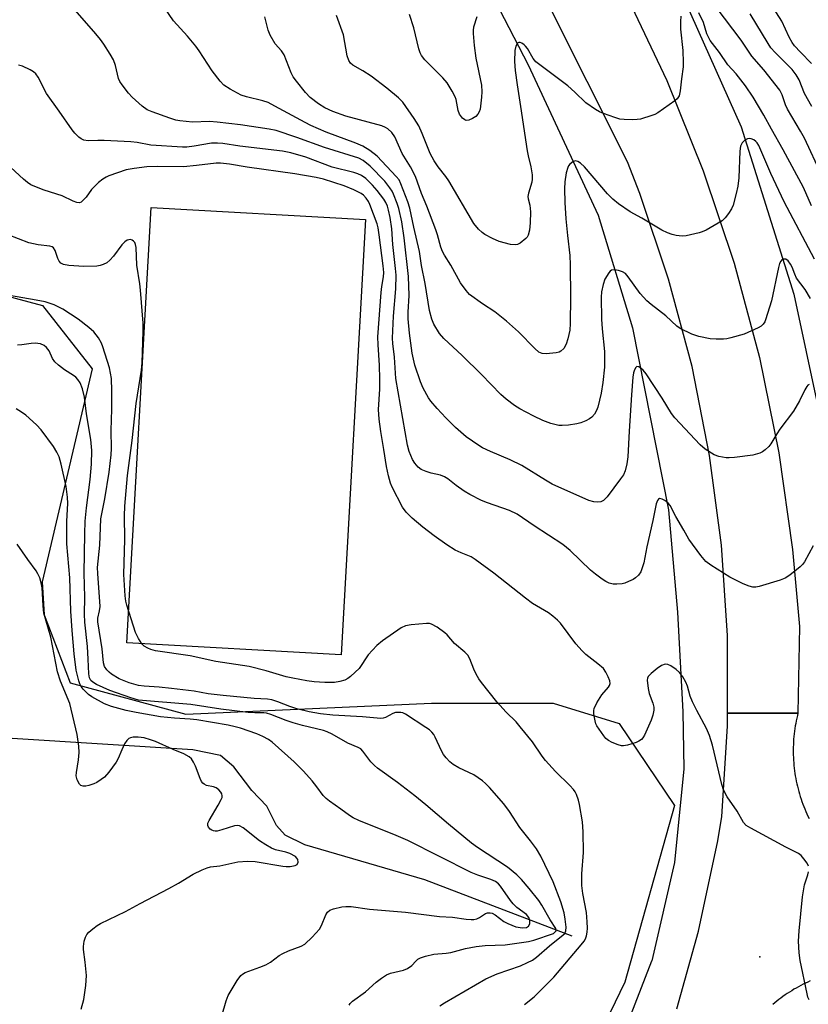
# Model space of a CAD drawing. Units: inches. Extents: x 1231765 to 1237765, y 505456 to 509457.
# Drawn here: x 1232185 to 1232397, y 505723 to 505988 of the extents above; entities that cross this region are included whole.
import ezdxf

# ---------------------------------------------------------------- set-up
doc = ezdxf.new("R2010")
doc.units = ezdxf.units.IN
doc.header["$MEASUREMENT"] = 0
for name, color, linetype in [('CULTRL-Pad', 6, 'Continuous'), ('ELEV-Spot Elevation', 7, 'Continuous'), ('HYDRO-Canal', 164, 'Continuous'), ('HYDRO-Single Line Stream', 4, 'Continuous'), ('NTRL-Trees', 3, 'Continuous'), ('TRANS-Road', 130, 'Continuous'), ('Undefined', 1, 'Continuous')]:
    doc.layers.add(name, color=color, linetype=linetype)

msp = doc.modelspace()

# ---------------------------------------------------------------- linework, layer by layer
at = {"layer": 'CULTRL-Pad'}
msp.add_lwpolyline([(1232277.54, 505933.94), (1232271.01, 505817.05), (1232213.39, 505820.27), (1232219.92, 505937.16)], close=True, dxfattribs=at)
at = {"layer": 'ELEV-Spot Elevation'}
msp.add_point((1232383.52, 505735.86, 307.97), dxfattribs=at)
at = {"layer": 'HYDRO-Canal'}
for points in [[(1232328.15, 506059.04), (1232359.97, 506000.42), (1232378.56, 505958.88), (1232392.65, 505913.93), (1232402.59, 505867.47), (1232408.96, 505816.83), (1232409.82, 505786.53)], [(1232298.06, 506020.41), (1232321.24, 505975.53), (1232340.04, 505935.12), (1232349.34, 505904.85), (1232358.96, 505855.92), (1232361.38, 505828.43), (1232362.87, 505801.67), (1232363.14, 505786.43), (1232360.59, 505761.19), (1232354.47, 505734.82)], [(1232268.67, 505584.21), (1232285.06, 505601.6), (1232309.36, 505635.09), (1232320.64, 505654.41), (1232338.3, 505692.99), (1232354.47, 505734.82)]]:
    msp.add_lwpolyline(points, dxfattribs=at)
at = {"layer": 'HYDRO-Single Line Stream'}
msp.add_lwpolyline([(1232333.12, 505741.46), (1232293.46, 505756.59), (1232261.22, 505765.93), (1232255.94, 505768.55), (1232253.56, 505771.17), (1232250.96, 505776.38), (1232247, 505780.57), (1232242.14, 505786.91), (1232238.56, 505789.97), (1232231.06, 505791.52), (1232182.53, 505794.53)], dxfattribs=at)
at = {"layer": 'NTRL-Trees'}
msp.add_polyline3d([(1232160.23, 505919.04, 0), (1232190.66, 505910.88, 0), (1232204.02, 505893.81, 0), (1232190.59, 505836.61, 0), (1232191.13, 505827.75, 0), (1232198.1, 505809.45, 0), (1232229.25, 505801.03, 0), (1232295.31, 505804, 0), (1232327.96, 505804, 0), (1232345.71, 505798.6, 0), (1232360.62, 505776.54, 0), (1232347.26, 505729.04, 0), (1232301.24, 505634.05, 0), (1232217.38, 505548.7, 0), (1232159.49, 505529.4, 0)], dxfattribs=at)
at = {"layer": 'TRANS-Road'}
for points in [[(1232347.32, 505994.94), (1232358.55, 505971.29), (1232368.33, 505947.02), (1232376.63, 505922.19), (1232383.42, 505896.91), (1232388.67, 505871.27), (1232392.37, 505845.35), (1232394.19, 505824.65), (1232393.79, 505801.38), (1232384.86, 505801.37), (1232374.86, 505801.35), (1232374.83, 505822.18), (1232373.22, 505846.45), (1232370.04, 505870.57), (1232365.31, 505894.43), (1232359.03, 505917.93), (1232351.24, 505940.98), (1232347.95, 505949.46), (1232315.48, 506014.07)], [(1232361.24, 505721.95), (1232367.06, 505742.77), (1232372.21, 505767.08), (1232373.32, 505773.58), (1232374.87, 505797.85), (1232374.86, 505801.35), (1232384.86, 505801.37), (1232393.79, 505801.38), (1232393.63, 505800.69), (1232393.47, 505800), (1232393.32, 505799.3), (1232393.18, 505798.6), (1232393.06, 505797.9), (1232392.95, 505797.2), (1232392.85, 505796.5), (1232392.77, 505795.8), (1232392.69, 505795.09), (1232392.63, 505794.38), (1232392.59, 505793.67), (1232392.55, 505792.96), (1232392.52, 505792.25), (1232392.51, 505791.54), (1232392.51, 505790.83), (1232392.53, 505790.12), (1232392.55, 505789.41), (1232392.59, 505788.7), (1232392.64, 505787.99), (1232392.7, 505787.29), (1232392.77, 505786.58), (1232392.87, 505785.88), (1232392.96, 505785.17), (1232393.08, 505784.47), (1232393.2, 505783.77), (1232393.33, 505783.07), (1232393.48, 505782.38), (1232393.64, 505781.69), (1232393.82, 505781), (1232394, 505780.31), (1232394.2, 505779.63), (1232394.41, 505778.95), (1232394.63, 505778.28), (1232394.86, 505777.6), (1232395.1, 505776.94), (1232395.35, 505776.28), (1232395.62, 505775.61), (1232395.9, 505774.96), (1232396.19, 505774.31), (1232396.49, 505773.67), (1232396.81, 505773.03)], [(1232397.07, 505729.41), (1232396.43, 505729.12), (1232395.8, 505728.82), (1232395.17, 505728.51), (1232394.54, 505728.19), (1232393.93, 505727.86), (1232393.31, 505727.51), (1232392.71, 505727.16), (1232392.11, 505726.79), (1232391.52, 505726.42), (1232390.93, 505726.03), (1232390.35, 505725.64), (1232389.77, 505725.23), (1232389.21, 505724.81), (1232388.65, 505724.39), (1232388.1, 505723.95), (1232387.56, 505723.51), (1232387.02, 505723.05)]]:
    msp.add_lwpolyline(points, dxfattribs=at)
at = {"layer": 'Undefined'}
for points, elevation in [([(1232396.85, 505889.64), (1232396.46, 505889.44), (1232396.14, 505889.09), (1232395.62, 505888.16), (1232394.24, 505885.25), (1232392.58, 505882.47), (1232388.93, 505877.64), (1232388.12, 505876.41), (1232386.52, 505873.66), (1232385.98, 505873), (1232384.95, 505872.04), (1232384.28, 505871.54), (1232383.54, 505871.16), (1232381.64, 505870.61), (1232376.77, 505870.04), (1232375.33, 505869.93), (1232374.49, 505869.95), (1232372.56, 505870.3), (1232371.25, 505870.78), (1232368.81, 505872.29), (1232367.53, 505873.42), (1232360.65, 505880.66), (1232359.83, 505881.83), (1232357.31, 505886), (1232352.94, 505892.54), (1232352.21, 505893.44), (1232351.62, 505893.96), (1232351.02, 505894.34), (1232350.5, 505894.43), (1232350.21, 505894.2), (1232349.87, 505893.55), (1232349.62, 505892.75), (1232349.42, 505891.58), (1232349.01, 505886.85), (1232348.4, 505877.06), (1232348.09, 505870.24), (1232347.78, 505868.32), (1232347.31, 505866.43), (1232346.85, 505865.41), (1232346.11, 505864.27), (1232342.46, 505859.49), (1232341.48, 505858.48), (1232340.77, 505858.1), (1232340, 505857.99), (1232338.94, 505858.13), (1232337.61, 505858.48), (1232327.7, 505862.86), (1232325.89, 505863.89), (1232319.56, 505867.87), (1232316.4, 505869.37), (1232311.09, 505871.61), (1232308.98, 505872.64), (1232307.97, 505873.25), (1232304.57, 505875.6), (1232301.75, 505878.04), (1232299.09, 505880.66), (1232296.78, 505883.19), (1232295.13, 505885.16), (1232294.46, 505886.09), (1232293, 505888.68), (1232292.29, 505890.32), (1232290.77, 505894.86), (1232290.09, 505898.02), (1232289.37, 505903.41), (1232289, 505907.27), (1232289.01, 505909.04), (1232289.28, 505913.54), (1232289.09, 505918.64), (1232287.91, 505929.04), (1232287.26, 505933.3), (1232286.45, 505936.88), (1232286.01, 505938.27), (1232285.03, 505940.78), (1232284.65, 505941.58), (1232284.09, 505942.5), (1232282.74, 505944.23), (1232278.74, 505948.28), (1232276.93, 505949.8), (1232275.75, 505950.39), (1232266.52, 505953.28), (1232259.04, 505956.03), (1232253.54, 505957.85), (1232251.61, 505958.25), (1232243.88, 505959.42), (1232237.68, 505960.13), (1232235.62, 505960.24), (1232230.98, 505960.08), (1232227.64, 505960.45), (1232226.54, 505960.67), (1232224.91, 505961.18), (1232220.18, 505962.86), (1232218.81, 505963.45), (1232217.48, 505964.41), (1232214.83, 505966.84), (1232213.85, 505967.91), (1232212.07, 505970.13), (1232211.45, 505971.06), (1232211.13, 505971.81), (1232210.3, 505975.35), (1232209.78, 505976.81), (1232208.92, 505978.41), (1232207.16, 505981.09), (1232206.32, 505982.27), (1232205.02, 505983.84), (1232198.87, 505990.91)], 312), ([(1232397.19, 505912.77), (1232395.74, 505915.16), (1232393.41, 505918.2), (1232392.91, 505919.25), (1232392.23, 505921.19), (1232391.82, 505921.98), (1232391.13, 505922.89), (1232390.5, 505923.27), (1232389.85, 505923.29), (1232389.46, 505923.13), (1232389.17, 505922.8), (1232388.87, 505922.13), (1232388.58, 505921.09), (1232386.69, 505912.09), (1232385.09, 505906.98), (1232384.87, 505906.44), (1232384.48, 505905.83), (1232383.89, 505905.32), (1232383.13, 505904.88), (1232379.35, 505903.16), (1232375.76, 505902.13), (1232374.65, 505901.88), (1232373.81, 505901.8), (1232371.84, 505901.79), (1232370.16, 505901.89), (1232367.11, 505902.49), (1232365.22, 505903.14), (1232362.11, 505904.65), (1232361.22, 505905.33), (1232358.27, 505908.06), (1232354.31, 505911.09), (1232353.2, 505912.07), (1232351.41, 505914.06), (1232348.15, 505918.59), (1232347.4, 505919.42), (1232346.6, 505919.89), (1232345.52, 505920.23), (1232344.43, 505920.42), (1232343.7, 505920.34), (1232343.28, 505920.06), (1232342.93, 505919.66), (1232341.87, 505917.9), (1232341.4, 505916.51), (1232341, 505914.5), (1232340.9, 505913.1), (1232340.93, 505907.2), (1232341.12, 505904.61), (1232341.76, 505898.47), (1232341.82, 505896.82), (1232341.75, 505894.32), (1232341.37, 505890.13), (1232340.88, 505887.34), (1232340, 505883.53), (1232339.64, 505882.61), (1232339.09, 505881.7), (1232338.41, 505880.89), (1232337.76, 505880.39), (1232336.77, 505879.86), (1232335.45, 505879.32), (1232334.35, 505879.06), (1232332.07, 505878.75), (1232330.36, 505878.6), (1232329.52, 505878.63), (1232327.35, 505879.12), (1232325.19, 505879.98), (1232322.78, 505881.1), (1232320.76, 505882.16), (1232319.01, 505883.12), (1232317.6, 505884.03), (1232315.31, 505885.71), (1232313.88, 505886.93), (1232308.74, 505892.35), (1232303.51, 505897.43), (1232298.56, 505901.99), (1232297.41, 505903.33), (1232295.93, 505905.85), (1232295.37, 505907.16), (1232294.74, 505909.55), (1232293.59, 505916.74), (1232292.62, 505921.6), (1232292.08, 505925.36), (1232290.5, 505931.89), (1232289.44, 505937.01), (1232288.91, 505938.67), (1232287.04, 505943.58), (1232286.54, 505944.57), (1232285.8, 505945.55), (1232280.69, 505950.95), (1232278.69, 505952.48), (1232276.77, 505953.69), (1232274.93, 505954.5), (1232266.93, 505957.46), (1232262.85, 505959.24), (1232261.28, 505960.02), (1232253.19, 505964.44), (1232251.39, 505965.35), (1232249.93, 505965.84), (1232245.5, 505966.89), (1232244.14, 505967.34), (1232241.14, 505968.98), (1232239.48, 505970.08), (1232238.47, 505971.14), (1232236.26, 505973.91), (1232232.8, 505979.3), (1232231.94, 505980.5), (1232229.7, 505983.25), (1232225.88, 505987.34), (1232223.59, 505990.72)], 314), ([(1232400.16, 505945.98), (1232395.54, 505955.84), (1232394.52, 505957.67), (1232390.96, 505963.58), (1232390.46, 505964.76), (1232389.55, 505967.44), (1232388.88, 505968.67), (1232384.59, 505974.18), (1232381.43, 505977.84), (1232378.5, 505982.15), (1232371.8, 505991.04)], 320), ([(1232397.44, 505975.9), (1232394.44, 505978.89), (1232392.9, 505980.64), (1232392.22, 505981.55), (1232391.41, 505982.96), (1232389.43, 505987.26), (1232387.24, 505990.77)], 324), ([(1232398.24, 505923.29), (1232390.1, 505938.73), (1232386.49, 505946.33), (1232383.3, 505953.87), (1232382.87, 505954.58), (1232382.51, 505954.95), (1232381.89, 505955.38), (1232381.2, 505955.65), (1232380.69, 505955.7), (1232380.2, 505955.63), (1232379.52, 505955.26), (1232378.76, 505954.52), (1232378.33, 505953.67), (1232378.13, 505952.35), (1232377.91, 505945.16), (1232377.64, 505942.92), (1232377.2, 505940.94), (1232376.36, 505937.84), (1232375.89, 505936.78), (1232375.12, 505935.54), (1232374.26, 505934.37), (1232373.42, 505933.6), (1232369.1, 505931.12), (1232368.04, 505930.62), (1232367.21, 505930.35), (1232363.77, 505929.56), (1232362.65, 505929.5), (1232361.02, 505929.67), (1232359.95, 505929.9), (1232358.68, 505930.36), (1232357.18, 505931.1), (1232351.8, 505934.28), (1232348.66, 505935.99), (1232345.58, 505938.13), (1232344.01, 505939.39), (1232342.63, 505940.89), (1232336.36, 505948.11), (1232335.36, 505949.08), (1232334.64, 505949.51), (1232333.92, 505949.68), (1232333.26, 505949.45), (1232332.46, 505948.81), (1232332.14, 505948.39), (1232331.88, 505947.89), (1232331.47, 505946.47), (1232331.08, 505944.11), (1232330.99, 505942.19), (1232331.11, 505938.5), (1232331.41, 505934.11), (1232331.81, 505929.63), (1232332.42, 505924.29), (1232332.59, 505921.77), (1232332.68, 505913.1), (1232332.58, 505906.06), (1232332.42, 505904.19), (1232331.9, 505901.89), (1232331.48, 505900.47), (1232330.82, 505899.28), (1232330.08, 505898.56), (1232329.58, 505898.34), (1232328.75, 505898.14), (1232326.1, 505897.83), (1232325.01, 505897.93), (1232324.12, 505898.35), (1232323.05, 505899.28), (1232318.63, 505903.75), (1232315.41, 505906.67), (1232312.3, 505909.12), (1232308.99, 505911.27), (1232305.52, 505913.81), (1232304.56, 505914.84), (1232303.03, 505916.9), (1232300.47, 505921.65), (1232298.77, 505924.37), (1232298.27, 505925.34), (1232297.82, 505926.55), (1232296.9, 505929.84), (1232296.43, 505931.22), (1232294.03, 505937.58), (1232292.55, 505940.93), (1232290.96, 505945.55), (1232289.65, 505948.09), (1232287.39, 505951.72), (1232285.38, 505956.15), (1232284.58, 505957.31), (1232283.52, 505958.3), (1232282.86, 505958.69), (1232281.91, 505959.09), (1232272.2, 505961.74), (1232268.72, 505962.97), (1232266.62, 505963.97), (1232264.89, 505965), (1232262.66, 505966.7), (1232261.36, 505968.04), (1232258.93, 505971.08), (1232258.09, 505972.32), (1232257.52, 505973.36), (1232255.63, 505978.16), (1232254.91, 505979.23), (1232253.2, 505981.18), (1232251.9, 505983.45), (1232251.37, 505984.78), (1232250.43, 505988.37)], 316), ([(1232362.26, 505988.56), (1232362.17, 505987.17), (1232362.19, 505985.11), (1232362.85, 505979.36), (1232362.97, 505976.11), (1232362.89, 505974.94), (1232362.45, 505971.72), (1232362.13, 505968.51), (1232361.83, 505967.18), (1232361.33, 505966.38), (1232360.7, 505965.8), (1232356.12, 505962.58), (1232355.35, 505962.17), (1232354.53, 505961.86), (1232351.44, 505960.93), (1232350.58, 505960.79), (1232349.42, 505960.75), (1232347.08, 505960.81), (1232345.92, 505960.94), (1232344.53, 505961.34), (1232341.49, 505962.47), (1232340.46, 505962.91), (1232339.36, 505963.51), (1232336.79, 505965.32), (1232333.81, 505968.18), (1232331.91, 505969.85), (1232323.34, 505976.34), (1232322.58, 505977.17), (1232321.04, 505979.9), (1232320.56, 505980.55), (1232320.19, 505980.92), (1232319.55, 505981.36), (1232319.13, 505981.54), (1232318.74, 505981.55), (1232318.42, 505981.33), (1232317.94, 505980.48), (1232317.68, 505979.38), (1232317.62, 505976.37), (1232317.78, 505974), (1232318.27, 505970.11), (1232319.24, 505964.28), (1232321, 505952.42), (1232321.26, 505951.07), (1232322.02, 505948.15), (1232322.29, 505945.93), (1232322.34, 505944.82), (1232322.25, 505944), (1232321.34, 505941.06), (1232321.19, 505940.12), (1232321.23, 505939.55), (1232321.7, 505937.78), (1232321.9, 505936), (1232321.84, 505933.09), (1232321.62, 505931.07), (1232321.26, 505929.71), (1232320.99, 505929.24), (1232320.63, 505928.83), (1232319.13, 505927.59), (1232318.43, 505927.21), (1232317.92, 505927.11), (1232316.55, 505927.26), (1232313.49, 505928.09), (1232311.65, 505928.86), (1232309.59, 505929.95), (1232308.92, 505930.45), (1232307.92, 505931.4), (1232306.66, 505932.9), (1232299.9, 505944.33), (1232299.08, 505945.53), (1232297.08, 505948.09), (1232295.98, 505949.73), (1232295.41, 505950.7), (1232294.92, 505951.72), (1232292.79, 505957.02), (1232291.85, 505959.11), (1232290.61, 505961.07), (1232287.57, 505965.47), (1232286.42, 505966.67), (1232283.23, 505969.27), (1232279.04, 505972.42), (1232276.78, 505973.87), (1232274.12, 505975.4), (1232273.5, 505975.97), (1232273.02, 505976.68), (1232272.62, 505977.95), (1232271.58, 505983.61), (1232269.71, 505988.77)], 318), ([(1232307.45, 505988.4), (1232306.58, 505985.62), (1232306.49, 505984.82), (1232306.5, 505983.95), (1232306.76, 505980.73), (1232307.23, 505977.31), (1232308.69, 505970.03), (1232308.81, 505968.24), (1232308.73, 505966.79), (1232308.31, 505963.63), (1232308.08, 505962.88), (1232307.75, 505962.23), (1232307.22, 505961.67), (1232306.29, 505961.08), (1232305.32, 505960.64), (1232304.61, 505960.56), (1232304.2, 505960.72), (1232303.62, 505961.19), (1232302.83, 505962.24), (1232302.47, 505963.27), (1232301.86, 505966.18), (1232301.63, 505966.91), (1232300.86, 505968.45), (1232299.5, 505970.67), (1232298.34, 505972.01), (1232293.48, 505976.85), (1232292.6, 505977.99), (1232292.25, 505978.73), (1232291.89, 505979.8), (1232290.53, 505985.49), (1232289.33, 505989.01)], 320), ([(1232397.45, 505937.6), (1232395.24, 505942.58), (1232389.86, 505952.66), (1232386.71, 505958.18), (1232384.62, 505962.03), (1232381.75, 505966.83), (1232379.68, 505969.84), (1232377.15, 505973.12), (1232374.93, 505975.52), (1232372.69, 505978.84), (1232370.23, 505982.07), (1232369.33, 505983.87), (1232368.36, 505986.84), (1232367.16, 505989.48)], 318), ([(1232397.49, 505964.27), (1232395.55, 505967.83), (1232394.13, 505971.48), (1232393.35, 505972.85), (1232392.21, 505974.21), (1232387.63, 505978.85), (1232386.53, 505980.08), (1232385.75, 505981.26), (1232380.96, 505989.17)], 322), ([(1232396.63, 505760.26), (1232396.24, 505761.02), (1232395.39, 505762.23), (1232394.62, 505763.14), (1232393.96, 505763.68), (1232390.53, 505765.31), (1232381.13, 505770.43), (1232379.89, 505771.2), (1232379.11, 505772), (1232377.43, 505774.99), (1232374.8, 505778.85), (1232373.74, 505780.75), (1232373.31, 505782.16), (1232370.8, 505792.78), (1232370, 505795.3), (1232369.2, 505797.2), (1232366.57, 505802.04), (1232365.48, 505804.36), (1232364.85, 505805.94), (1232364.1, 505808.58), (1232363.69, 505809.66), (1232362.82, 505811.13), (1232361.95, 505812.27), (1232361.06, 505813.05), (1232359.59, 505814.06), (1232358.83, 505814.41), (1232358.09, 505814.46), (1232357.12, 505814.11), (1232355.92, 505813.35), (1232354.3, 505812.03), (1232353.55, 505811.19), (1232353.36, 505810.71), (1232353.29, 505810.2), (1232353.48, 505807.99), (1232353.79, 505806.63), (1232354.79, 505804.04), (1232355.01, 505802.93), (1232355.03, 505802.11), (1232354.77, 505800.78), (1232354.31, 505799.45), (1232352.56, 505795.44), (1232352.11, 505794.74), (1232351.73, 505794.31), (1232351.05, 505793.8), (1232350.26, 505793.45), (1232348, 505792.77), (1232346.87, 505792.57), (1232346.31, 505792.61), (1232345.49, 505792.83), (1232343.86, 505793.5), (1232342.83, 505794.03), (1232342.15, 505794.55), (1232341.57, 505795.21), (1232339.74, 505797.93), (1232339.49, 505798.46), (1232339.25, 505799.26), (1232338.95, 505801.2), (1232338.94, 505802.03), (1232339.03, 505802.56), (1232339.71, 505804.09), (1232341.03, 505806.29), (1232342.83, 505808.33), (1232343.11, 505808.8), (1232343.26, 505809.28), (1232343.18, 505810.03), (1232342.78, 505811.07), (1232342.13, 505812.36), (1232341.48, 505813.3), (1232339.99, 505814.63), (1232336.79, 505817.06), (1232335.75, 505818.05), (1232334.03, 505820), (1232329.91, 505825.49), (1232329.12, 505826.32), (1232327.86, 505827.44), (1232326.69, 505828.28), (1232322.45, 505830.84), (1232320.5, 505832.22), (1232312, 505838.98), (1232307.04, 505842.64), (1232305.91, 505843.3), (1232303.22, 505844.37), (1232301.65, 505845.17), (1232299.4, 505846.57), (1232296, 505849), (1232292.96, 505851.3), (1232290.04, 505853.76), (1232288.47, 505855.37), (1232287.46, 505856.71), (1232284.67, 505862.06), (1232284.27, 505863.14), (1232283.72, 505865.07), (1232283.14, 505867.62), (1232282.47, 505872.18), (1232281.63, 505877.05), (1232281.18, 505880.33), (1232281.06, 505882.88), (1232281.38, 505888.42), (1232281.41, 505891.07), (1232281.31, 505894.84), (1232280.94, 505900.28), (1232280.88, 505902.47), (1232281.7, 505914.38), (1232281.91, 505915.99), (1232282.37, 505918.52), (1232282.45, 505919.72), (1232282.29, 505921.48), (1232281.23, 505929.81), (1232280.93, 505931.7), (1232280.65, 505932.79), (1232278.68, 505937.98), (1232278.3, 505938.77), (1232277.69, 505939.67), (1232276.95, 505940.47), (1232276.33, 505940.92), (1232274.41, 505941.92), (1232271.77, 505943.03), (1232266.25, 505944.77), (1232264.29, 505945.26), (1232258.55, 505946.26), (1232245.73, 505948.04), (1232240.97, 505948.81), (1232238.5, 505949.08), (1232237.38, 505949.1), (1232232.1, 505948.43), (1232228.56, 505948.14), (1232221.6, 505948.23), (1232218.75, 505948.11), (1232215.37, 505947.7), (1232213.14, 505947.26), (1232208.56, 505945.67), (1232207.78, 505945.33), (1232206.89, 505944.82), (1232205.76, 505943.92), (1232204.47, 505942.66), (1232203.9, 505942), (1232202.46, 505940), (1232201.48, 505938.97), (1232201.07, 505938.65), (1232200.62, 505938.47), (1232199.92, 505938.51), (1232198.93, 505938.88), (1232195.95, 505940.36), (1232191.11, 505941.88), (1232188.59, 505942.81), (1232187.52, 505943.31), (1232186.61, 505943.92), (1232185.54, 505944.8), (1232182.2, 505947.97)], 308), ([(1232273.09, 505722.9), (1232273.41, 505723.36), (1232274.02, 505723.93), (1232277.52, 505726.51), (1232280.42, 505729.09), (1232281.79, 505730.13), (1232283.21, 505731.03), (1232284.23, 505731.5), (1232287.72, 505732.3), (1232288.81, 505732.71), (1232289.95, 505733.54), (1232291.02, 505734.72), (1232291.63, 505735.28), (1232292.35, 505735.66), (1232293.68, 505736.09), (1232295.88, 505736.59), (1232299.23, 505736.86), (1232300.51, 505737.04), (1232304.43, 505738.13), (1232307.27, 505738.68), (1232309.67, 505738.91), (1232315.04, 505739.09), (1232321.33, 505739.99), (1232322.79, 505740.39), (1232328.03, 505742.19), (1232328.56, 505742.56), (1232328.77, 505742.86), (1232328.79, 505743.12), (1232328.69, 505743.46), (1232327.13, 505745.78), (1232324.9, 505749.77), (1232324.12, 505750.99), (1232321.54, 505754.25), (1232319.45, 505756.66), (1232318.21, 505757.93), (1232315.66, 505759.94), (1232307.62, 505765.25), (1232306, 505766.42), (1232299.8, 505771.53), (1232293.76, 505776.76), (1232290.81, 505779.14), (1232286.13, 505782.68), (1232280.74, 505786.53), (1232279.9, 505787.28), (1232278.97, 505788.31), (1232276.85, 505791.17), (1232276.24, 505791.74), (1232275.58, 505792.13), (1232272.76, 505793.31), (1232268.54, 505795.72), (1232267.25, 505796.31), (1232266.19, 505796.65), (1232260.6, 505798.02), (1232258.12, 505798.74), (1232256.2, 505799.36), (1232252.09, 505800.95), (1232250.94, 505801.31), (1232250.18, 505801.42), (1232247.75, 505801.39), (1232246, 505801.51), (1232238.63, 505802.41), (1232230.59, 505803.7), (1232216.52, 505804.86), (1232214.47, 505805.43), (1232208.79, 505807.46), (1232205.16, 505809.08), (1232204.22, 505809.64), (1232203.68, 505810.13), (1232203.32, 505810.82), (1232203.12, 505811.92), (1232202.97, 505815.87), (1232202.74, 505819.29), (1232202.06, 505825.82), (1232202, 505827.92), (1232202.1, 505832.54), (1232201.9, 505838.94), (1232202.03, 505849.53), (1232202.14, 505852.89), (1232202.47, 505856.48), (1232203.53, 505864.08), (1232203.87, 505868.19), (1232203.92, 505871.9), (1232203.66, 505874.89), (1232202.49, 505881.73), (1232202.01, 505886.27), (1232201.42, 505888.5), (1232200.81, 505890.1), (1232200.21, 505890.99), (1232199.66, 505891.57), (1232198.99, 505892.07), (1232196.57, 505893.57), (1232195.03, 505894.81), (1232194, 505895.75), (1232193.37, 505896.63), (1232192.48, 505898.65), (1232191.77, 505899.56), (1232191.12, 505900.1), (1232190.12, 505900.52), (1232188.75, 505900.74), (1232187.62, 505900.66), (1232185.09, 505900.25), (1232183.96, 505900.18)], 302), ([(1232238.91, 505720.06), (1232240.06, 505724.08), (1232240.58, 505725.46), (1232242.98, 505729.52), (1232243.99, 505730.91), (1232244.43, 505731.26), (1232245.2, 505731.65), (1232249.13, 505733.07), (1232250.72, 505733.77), (1232251.98, 505734.47), (1232254.28, 505736.22), (1232255.27, 505736.81), (1232256.84, 505737.53), (1232260.2, 505738.77), (1232261.22, 505739.33), (1232263.15, 505741.16), (1232265.15, 505743.35), (1232265.69, 505744.33), (1232266.84, 505747.19), (1232267.31, 505747.87), (1232267.93, 505748.41), (1232268.93, 505748.81), (1232271.14, 505749.29), (1232272.25, 505749.43), (1232273.63, 505749.42), (1232278.61, 505748.68), (1232288.31, 505747.87), (1232297.46, 505746.76), (1232300.88, 505746.56), (1232304.61, 505746), (1232305.92, 505745.89), (1232306.69, 505745.93), (1232307.47, 505746.11), (1232308.2, 505746.48), (1232309.82, 505747.52), (1232310.3, 505747.7), (1232311.08, 505747.73), (1232311.6, 505747.61), (1232312.35, 505747.21), (1232314.74, 505745.42), (1232315.75, 505744.8), (1232317.98, 505743.98), (1232319.77, 505743.63), (1232320.77, 505743.75), (1232321.37, 505744.15), (1232321.67, 505744.77), (1232321.67, 505745.74), (1232321.42, 505746.45), (1232320.79, 505747.27), (1232318.19, 505749.18), (1232317.2, 505750.08), (1232316.49, 505750.99), (1232313.83, 505754.84), (1232313.26, 505755.47), (1232312.48, 505756.08), (1232311.25, 505756.66), (1232307.76, 505757.83), (1232305.95, 505758.56), (1232288.9, 505767.15), (1232285.74, 505768.52), (1232275.76, 505772.49), (1232274.25, 505773.19), (1232273.22, 505773.82), (1232270.9, 505775.54), (1232267.83, 505777.66), (1232266.92, 505778.38), (1232266.14, 505779.2), (1232264.44, 505781.57), (1232263.15, 505783.13), (1232260.85, 505785.73), (1232258.35, 505788.3), (1232252.41, 505793.58), (1232251.46, 505794.26), (1232249.92, 505795.11), (1232248.31, 505795.8), (1232243.89, 505797.27), (1232242.49, 505797.69), (1232240.58, 505798.09), (1232232.14, 505799.56), (1232230.38, 505799.74), (1232226.18, 505800), (1232222.45, 505800.38), (1232215.86, 505801.48), (1232213.2, 505802.07), (1232209.21, 505803.11), (1232207.35, 505803.81), (1232203.99, 505805.7), (1232203.01, 505806.37), (1232202.38, 505806.95), (1232201.62, 505807.8), (1232201.12, 505808.49), (1232200.75, 505809.23), (1232200.45, 505810.06), (1232199.78, 505812.86), (1232199.2, 505817.26), (1232198.63, 505823.53), (1232198.27, 505828.73), (1232198.01, 505837.7), (1232197.2, 505846.8), (1232197.26, 505852.95), (1232197.47, 505857.67), (1232197.4, 505859.36), (1232197.07, 505862.2), (1232195.72, 505868.2), (1232195.14, 505870.16), (1232194.57, 505871.5), (1232193.6, 505872.96), (1232190.3, 505877.48), (1232189.07, 505878.77), (1232186.22, 505881.39), (1232185.06, 505882.23), (1232183.58, 505883.1)], 300), ([(1232201.11, 505721.81), (1232201.79, 505724.4), (1232202.31, 505728.22), (1232202.52, 505730.88), (1232202.19, 505734.46), (1232201.74, 505737.81), (1232201.74, 505738.64), (1232201.93, 505740.08), (1232202.21, 505741.19), (1232202.59, 505741.91), (1232203.15, 505742.51), (1232204.23, 505743.41), (1232205.36, 505744.26), (1232206.31, 505744.85), (1232212.99, 505748.08), (1232216.97, 505750.25), (1232224.67, 505754.25), (1232227.26, 505755.7), (1232231.2, 505758.06), (1232233.6, 505759.26), (1232234.96, 505759.83), (1232235.81, 505760.02), (1232238.33, 505760.32), (1232243.17, 505761.41), (1232245.84, 505761.59), (1232247.89, 505761.45), (1232255.28, 505760.21), (1232256.18, 505760.12), (1232257.29, 505760.16), (1232258.59, 505760.38), (1232259.16, 505760.7), (1232259.38, 505761.3), (1232259.3, 505762.01), (1232259.06, 505762.43), (1232258.68, 505762.8), (1232257.21, 505763.66), (1232256.13, 505764.03), (1232253.34, 505764.63), (1232252.27, 505765.11), (1232250.73, 505765.95), (1232249.01, 505767.08), (1232244.6, 505770.52), (1232243.63, 505771.06), (1232243.12, 505771.15), (1232242.31, 505771.05), (1232238.93, 505769.97), (1232237.64, 505769.67), (1232237.15, 505769.65), (1232236.65, 505769.74), (1232236.19, 505769.93), (1232235.8, 505770.21), (1232235.33, 505770.74), (1232235.14, 505771.13), (1232235.16, 505771.79), (1232235.49, 505772.5), (1232237.92, 505776.59), (1232238.76, 505778.15), (1232238.95, 505778.66), (1232239.01, 505779.17), (1232238.87, 505779.65), (1232238.61, 505780.11), (1232238.07, 505780.75), (1232237.41, 505781.26), (1232236.66, 505781.52), (1232234.78, 505781.93), (1232234.15, 505782.25), (1232233.79, 505782.55), (1232233.46, 505782.99), (1232233.08, 505783.76), (1232231.78, 505787.09), (1232231.3, 505788.14), (1232230.7, 505789.07), (1232230.11, 505789.64), (1232228.66, 505790.46), (1232225.82, 505791.54), (1232221.04, 505793.7), (1232219.69, 505794.22), (1232218.02, 505794.7), (1232216.42, 505794.91), (1232215.1, 505794.88), (1232214.36, 505794.71), (1232213.92, 505794.53), (1232213.35, 505794.03), (1232212.75, 505793.09), (1232212, 505791.53), (1232211.06, 505789.17), (1232210.51, 505788.16), (1232208.55, 505785.53), (1232207.37, 505784.18), (1232206.47, 505783.48), (1232205.25, 505782.72), (1232204.48, 505782.37), (1232203.16, 505781.92), (1232202.37, 505781.73), (1232201.62, 505781.7), (1232200.98, 505781.92), (1232200.63, 505782.26), (1232200.01, 505783.43), (1232199.78, 505784.51), (1232199.83, 505785.37), (1232200.36, 505788.83), (1232200.56, 505790.79), (1232200.46, 505792.5), (1232200.03, 505795.63), (1232198.03, 505803.96), (1232195.5, 505809.91), (1232194.73, 505812.45), (1232192.93, 505821.72), (1232191.04, 505828.19), (1232190.83, 505830.14), (1232190.63, 505834.99), (1232190.37, 505836.36), (1232189.94, 505837.73), (1232189.47, 505838.8), (1232189.02, 505839.55), (1232186.71, 505842.61), (1232183.89, 505846.78)], 298), ([(1232396.77, 505724.31), (1232396.46, 505725.05), (1232396.23, 505725.91), (1232394.37, 505734.89), (1232394.13, 505736.93), (1232393.96, 505740.12), (1232394.09, 505742.85), (1232394.98, 505752.04), (1232395.59, 505755.24), (1232396.48, 505757.91), (1232396.67, 505758.7)], 308)]:
    msp.add_lwpolyline(points, dxfattribs=dict(at, elevation=elevation))
for points in [[(1232397.87, 505846.25, 310), (1232395.51, 505841.98, 310), (1232395.01, 505841.29, 310), (1232394.39, 505840.65, 310), (1232391.6, 505838.38, 310), (1232390.35, 505837.6, 310), (1232388.98, 505837.1, 310), (1232383.35, 505835.36, 310), (1232382.51, 505835.18, 310), (1232381.69, 505835.17, 310), (1232380.64, 505835.47, 310), (1232379.09, 505836.11, 310), (1232375.45, 505837.91, 310), (1232370.41, 505841.06, 310), (1232368.99, 505842.11, 310), (1232367.64, 505843.7, 310), (1232364.46, 505848.04, 310), (1232363.13, 505850.46, 310), (1232360.93, 505854.14, 310), (1232359.46, 505857.14, 310), (1232358.92, 505857.75, 310), (1232357.99, 505858.45, 310), (1232357.27, 505858.85, 310), (1232356.61, 505858.97, 310), (1232356.3, 505858.8, 310), (1232356.03, 505858.5, 310), (1232355.63, 505857.6, 310), (1232354.82, 505853.14, 310), (1232353.12, 505846, 310), (1232352.32, 505841.73, 310), (1232351.95, 505840.35, 310), (1232351.53, 505839.31, 310), (1232350.92, 505838.45, 310), (1232350.15, 505837.72, 310), (1232349.45, 505837.28, 310), (1232348.22, 505836.68, 310), (1232347.25, 505836.3, 310), (1232346.49, 505836.1, 310), (1232345.14, 505835.97, 310), (1232344.07, 505836.02, 310), (1232343.05, 505836.29, 310), (1232342.1, 505836.74, 310), (1232341.16, 505837.33, 310), (1232339.37, 505838.69, 310), (1232338.06, 505839.79, 310), (1232332.56, 505845.03, 310), (1232330.61, 505846.69, 310), (1232322.87, 505851.7, 310), (1232318.3, 505854.76, 310), (1232316.24, 505855.76, 310), (1232310.36, 505857.81, 310), (1232308.75, 505858.49, 310), (1232305.56, 505860.1, 310), (1232304.05, 505861.01, 310), (1232301.87, 505862.51, 310), (1232299.69, 505864.3, 310), (1232298.76, 505864.87, 310), (1232297.72, 505865.27, 310), (1232295.14, 505865.84, 310), (1232293.8, 505866.27, 310), (1232292.53, 505866.81, 310), (1232291.65, 505867.45, 310), (1232290.76, 505868.53, 310), (1232290.18, 505869.51, 310), (1232289.29, 505871.67, 310), (1232288.79, 505873.33, 310), (1232285.64, 505891.23, 310), (1232285.33, 505897.01, 310), (1232284.84, 505900.66, 310), (1232284.78, 505902.09, 310), (1232285.06, 505907.98, 310), (1232285.66, 505915.32, 310), (1232285.73, 505918.99, 310), (1232285.61, 505920.79, 310), (1232284.9, 505927.23, 310), (1232284.56, 505931.45, 310), (1232284.12, 505934.53, 310), (1232283.72, 505936.48, 310), (1232283.41, 505937.55, 310), (1232283, 505938.52, 310), (1232282.45, 505939.46, 310), (1232280.7, 505941.73, 310), (1232279.38, 505943.21, 310), (1232277.59, 505944.98, 310), (1232276.43, 505945.79, 310), (1232275.42, 505946.22, 310), (1232274.35, 505946.56, 310), (1232268.6, 505948.02, 310), (1232261.49, 505950.71, 310), (1232257.41, 505951.89, 310), (1232255.18, 505952.29, 310), (1232243.75, 505953.69, 310), (1232239.21, 505954.36, 310), (1232237.75, 505954.5, 310), (1232236.09, 505954.47, 310), (1232231.45, 505953.65, 310), (1232229.47, 505953.4, 310), (1232228.31, 505953.36, 310), (1232219.81, 505953.95, 310), (1232216.14, 505954.62, 310), (1232214.41, 505954.79, 310), (1232207.23, 505955.19, 310), (1232205.54, 505955.2, 310), (1232202.97, 505955.09, 310), (1232201.84, 505955.27, 310), (1232201.08, 505955.61, 310), (1232200.42, 505956.12, 310), (1232199.41, 505957.13, 310), (1232198.68, 505958.03, 310), (1232195.21, 505963.05, 310), (1232191.76, 505967.79, 310), (1232191.09, 505968.98, 310), (1232190.08, 505971.23, 310), (1232189.51, 505972.18, 310), (1232188.87, 505973.06, 310), (1232188.29, 505973.61, 310), (1232187.34, 505974.19, 310), (1232185.3, 505975.13, 310), (1232184.24, 505975.45, 310)], [(1232320.3, 505723.08, 306), (1232322.85, 505725.15, 306), (1232328.13, 505730.39, 306), (1232335.55, 505739.14, 306), (1232336.27, 505740.07, 306), (1232336.68, 505740.75, 306), (1232336.95, 505741.49, 306), (1232337.16, 505742.5, 306), (1232337.21, 505743.59, 306), (1232337.16, 505745.27, 306), (1232336.92, 505747.78, 306), (1232335.97, 505752.93, 306), (1232335.71, 505755.07, 306), (1232335.73, 505758.18, 306), (1232336.16, 505763.87, 306), (1232336.07, 505769.5, 306), (1232335.9, 505772.16, 306), (1232335.08, 505776.83, 306), (1232334.78, 505777.93, 306), (1232334.21, 505779.51, 306), (1232333.85, 505780.23, 306), (1232333.42, 505780.87, 306), (1232332.42, 505781.95, 306), (1232328.6, 505785.66, 306), (1232325.9, 505788.6, 306), (1232324.98, 505789.79, 306), (1232322.38, 505793.66, 306), (1232319.15, 505797.71, 306), (1232318.03, 505798.99, 306), (1232315.37, 505801.62, 306), (1232312.84, 505804.36, 306), (1232308.67, 505809.61, 306), (1232308, 505810.56, 306), (1232307.28, 505811.86, 306), (1232306.65, 505813.2, 306), (1232305.58, 505815.92, 306), (1232305, 505816.9, 306), (1232304.19, 505817.72, 306), (1232301.44, 505820.03, 306), (1232299.48, 505822.36, 306), (1232298.89, 505822.95, 306), (1232296.78, 505824.47, 306), (1232295.3, 505825.29, 306), (1232294.76, 505825.43, 306), (1232293.9, 505825.45, 306), (1232289.76, 505825.04, 306), (1232288.31, 505824.76, 306), (1232287.14, 505824.23, 306), (1232282.12, 505820.75, 306), (1232280.54, 505819.5, 306), (1232278.28, 505817.01, 306), (1232275.79, 505813.37, 306), (1232274.77, 505812.32, 306), (1232273.45, 505811.15, 306), (1232272.75, 505810.63, 306), (1232271.98, 505810.25, 306), (1232270.6, 505809.84, 306), (1232269.17, 505809.6, 306), (1232266.59, 505809.6, 306), (1232263.73, 505809.73, 306), (1232261.73, 505810.02, 306), (1232257.96, 505810.72, 306), (1232256.24, 505811.12, 306), (1232250.81, 505812.72, 306), (1232246.24, 505813.85, 306), (1232237.25, 505815.23, 306), (1232230.36, 505816.73, 306), (1232221.05, 505818.13, 306), (1232219.77, 505818.48, 306), (1232219.01, 505818.78, 306), (1232218.04, 505819.37, 306), (1232217.42, 505819.95, 306), (1232216.46, 505821.41, 306), (1232215.68, 505823, 306), (1232213.35, 505830.32, 306), (1232213.11, 505831.46, 306), (1232212.95, 505832.89, 306), (1232212.59, 505838.63, 306), (1232212.85, 505848.02, 306), (1232212.71, 505854.32, 306), (1232212.8, 505856.94, 306), (1232213.54, 505865.23, 306), (1232214.76, 505874.58, 306), (1232215.85, 505884.54, 306), (1232217.31, 505893.46, 306), (1232217.45, 505895.45, 306), (1232217.74, 505903.88, 306), (1232217.71, 505906.07, 306), (1232217.04, 505915.01, 306), (1232216.86, 505916.67, 306), (1232216.09, 505921.71, 306), (1232215.86, 505926.42, 306), (1232215.69, 505927.26, 306), (1232215.49, 505927.75, 306), (1232215.19, 505928.16, 306), (1232214.8, 505928.43, 306), (1232214.36, 505928.57, 306), (1232213.9, 505928.54, 306), (1232213.46, 505928.37, 306), (1232212.83, 505927.94, 306), (1232212.04, 505927.11, 306), (1232209.74, 505924.11, 306), (1232208.81, 505923.01, 306), (1232208.01, 505922.34, 306), (1232207.01, 505921.83, 306), (1232206.19, 505921.58, 306), (1232205.33, 505921.46, 306), (1232201.84, 505921.33, 306), (1232197.73, 505921.56, 306), (1232196.35, 505921.84, 306), (1232195.65, 505922.19, 306), (1232195.13, 505922.75, 306), (1232194.78, 505923.44, 306), (1232194.39, 505924.85, 306), (1232194.05, 505925.65, 306), (1232193.6, 505926.34, 306), (1232193.28, 505926.6, 306), (1232192.63, 505926.82, 306), (1232189.49, 505927.16, 306), (1232186.97, 505927.72, 306), (1232181.45, 505929.82, 306)], [(1232297.54, 505722.71, 304), (1232298.72, 505723.55, 304), (1232309.91, 505729.96, 304), (1232312.94, 505731.29, 304), (1232319.2, 505733.51, 304), (1232321.1, 505734.33, 304), (1232322.41, 505735.01, 304), (1232323.52, 505735.83, 304), (1232327.02, 505738.83, 304), (1232330.71, 505741.76, 304), (1232331.08, 505742.19, 304), (1232331.39, 505742.83, 304), (1232331.49, 505743.89, 304), (1232331.23, 505745.96, 304), (1232330.91, 505747.71, 304), (1232330.07, 505750.64, 304), (1232327.94, 505756.07, 304), (1232324.62, 505762.93, 304), (1232323.46, 505764.89, 304), (1232321.88, 505767.04, 304), (1232319.06, 505770.6, 304), (1232316.2, 505774.93, 304), (1232314.74, 505776.98, 304), (1232310.84, 505781.4, 304), (1232309.81, 505782.46, 304), (1232308.95, 505783.16, 304), (1232306.66, 505784.74, 304), (1232302.59, 505786.64, 304), (1232301.11, 505787.53, 304), (1232300.21, 505788.24, 304), (1232299.23, 505789.31, 304), (1232298.54, 505790.26, 304), (1232297.99, 505791.26, 304), (1232296.29, 505794.89, 304), (1232295.87, 505795.61, 304), (1232295.36, 505796.25, 304), (1232294.71, 505796.83, 304), (1232293.75, 505797.51, 304), (1232288.29, 505801.06, 304), (1232287.53, 505801.42, 304), (1232286.98, 505801.54, 304), (1232286.12, 505801.56, 304), (1232285.56, 505801.5, 304), (1232284.83, 505801.25, 304), (1232282.91, 505800.14, 304), (1232282.23, 505799.97, 304), (1232281.66, 505799.93, 304), (1232276.73, 505800.38, 304), (1232268.75, 505800.78, 304), (1232265.41, 505801.13, 304), (1232262.39, 505801.71, 304), (1232259.08, 505802.55, 304), (1232257.22, 505803.14, 304), (1232253.97, 505804.39, 304), (1232252.31, 505804.88, 304), (1232251.19, 505805.12, 304), (1232247.63, 505805.24, 304), (1232239.23, 505806.06, 304), (1232235.26, 505806.55, 304), (1232231.5, 505807.21, 304), (1232225.4, 505807.97, 304), (1232222.02, 505808.32, 304), (1232218.01, 505808.56, 304), (1232216.52, 505808.78, 304), (1232214, 505809.49, 304), (1232211.28, 505810.52, 304), (1232209.28, 505811.78, 304), (1232208.58, 505812.33, 304), (1232207.96, 505812.94, 304), (1232207.34, 505813.92, 304), (1232207.05, 505814.86, 304), (1232206.75, 505818.58, 304), (1232205.58, 505825.87, 304), (1232205.6, 505826.88, 304), (1232206.05, 505828.84, 304), (1232206.15, 505830.03, 304), (1232205.54, 505838.82, 304), (1232205.49, 505840.51, 304), (1232206.07, 505846.45, 304), (1232206.41, 505853.53, 304), (1232207.45, 505858.93, 304), (1232208.64, 505866.11, 304), (1232209.14, 505870.7, 304), (1232209.2, 505872.43, 304), (1232209.14, 505877.28, 304), (1232209.32, 505882.99, 304), (1232209.36, 505887.93, 304), (1232209.23, 505891.23, 304), (1232208.68, 505894.07, 304), (1232206.93, 505899.71, 304), (1232206.53, 505900.76, 304), (1232205.78, 505902.15, 304), (1232204.45, 505903.75, 304), (1232203.17, 505904.92, 304), (1232200.25, 505907.14, 304), (1232196.17, 505909.89, 304), (1232193.84, 505911.06, 304), (1232191.42, 505911.8, 304), (1232188.98, 505912.33, 304), (1232181.8, 505913.53, 304)]]:
    msp.add_polyline3d(points, dxfattribs=at)

doc.saveas('drawing.dxf')
